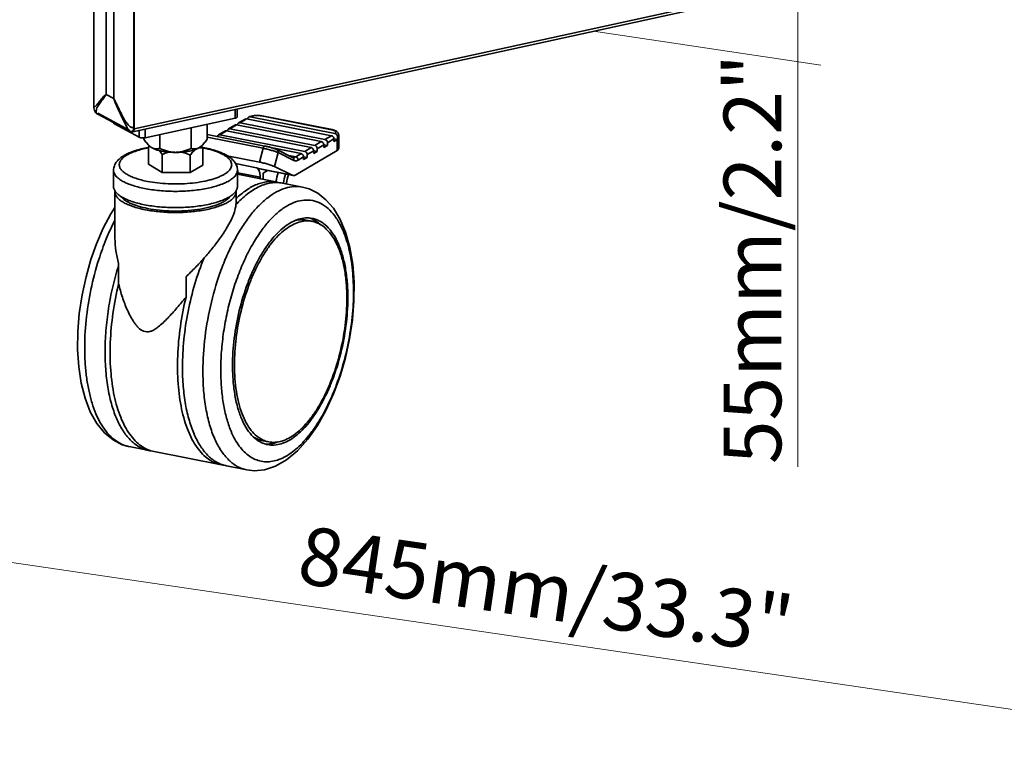
# Model space of a CAD drawing. Units: inches. Extents: x 44388 to 46079, y -9957 to -9275.
# Drawn here: x 44730 to 45072, y -9721 to -9464 of the extents above; entities that cross this region are included whole.
import ezdxf

# ---------------------------------------------------------------- set-up
doc = ezdxf.new("R2010")
doc.units = ezdxf.units.IN
doc.header["$LTSCALE"] = 32.669998
doc.header["$MEASUREMENT"] = 0
doc.layers.get('0').update_dxf_attribs({"lineweight": 35})
doc.layers.add('dim', color=7, linetype='Continuous', lineweight=5)
doc.styles.get("Standard").update_dxf_attribs({"font": 'arial.ttf'})

msp = doc.modelspace()

# ---------------------------------------------------------------- linework, layer by layer
at = {"color": 7, "linetype": 'Continuous'}
for p, q in [((45081.59, -9434.55), (44769.25, -9502.71)), ((45082.08, -9433.52), (44769.74, -9501.68)), ((44755.81, -9446.48), (44755.81, -9494.21)), ((44769.74, -9501.68), (44769.74, -9452.81)), ((44769.59, -9501.24), (44769.59, -9453.32)), ((44759.98, -9456.84), (44759.98, -9489.73)), ((44762.67, -9491.17), (44762.67, -9458.29)), ((44759.98, -9489.73), (44762.67, -9491.17)), ((44755.81, -9494.21), (44755.81, -9494.37)), ((44755.81, -9494.37), (44755.88, -9494.88)), ((44755.88, -9494.88), (44756.03, -9495.37)), ((44756.03, -9495.37), (44756.24, -9495.78)), ((44756.24, -9495.78), (44756.47, -9496.09)), ((44756.47, -9496.09), (44756.72, -9496.32)), ((44756.72, -9496.32), (44756.9, -9496.44)), ((44756.91, -9496.44), (44756.9, -9496.44)), ((44756.91, -9496.44), (44768.2, -9502.49)), ((44768.28, -9502.31), (44757.1, -9496.31)), ((44804.8, -9494.95), (44804.8, -9497.98)), ((44805.49, -9494.8), (44805.49, -9497.54)), ((44813.97, -9497.21), (44838.21, -9502)), ((44814.16, -9497.17), (44838.41, -9501.96)), ((44762.69, -9499.54), (44762.69, -9499.74)), ((44762.93, -9499.66), (44762.93, -9500.01)), ((44762.93, -9500.01), (44771.53, -9504.63)), ((44773.6, -9504.78), (44804.8, -9497.98)), ((44795.06, -9500.1), (44795.06, -9505.22)), ((44802.48, -9501.74), (44804.73, -9500.4)), ((44802.99, -9501.66), (44805.24, -9500.32)), ((44805.24, -9500.32), (44834.69, -9506.14)), ((44805.63, -9500.4), (44805.63, -9500.35)), ((44805.98, -9499.66), (44808.23, -9498.33)), ((44806.49, -9499.58), (44808.74, -9498.25)), ((44806.49, -9499.58), (44835.94, -9505.4)), ((44808.74, -9498.25), (44838.19, -9504.06)), ((44809.13, -9498.28), (44809.13, -9498.33)), ((44810, -9497.51), (44839.43, -9503.32)), ((44768.19, -9502.49), (44768.49, -9502.6)), ((44768.49, -9502.6), (44768.82, -9502.63)), ((44768.82, -9502.63), (44768.92, -9502.62)), ((44768.93, -9502.65), (44768.87, -9502.62)), ((44768.92, -9502.62), (44769.08, -9502.59)), ((44769.59, -9501.24), (44769.74, -9501.21)), ((44771.53, -9502.21), (44771.53, -9504.63)), ((44773.6, -9501.76), (44773.6, -9504.78)), ((44778.61, -9503.69), (44778.61, -9508.47)), ((44789.58, -9501.3), (44789.58, -9508.47)), ((44815.1, -9507.65), (44795.06, -9503.69)), ((44798.98, -9503.81), (44801.23, -9502.48)), ((44799.49, -9503.73), (44801.74, -9502.4)), ((44799.49, -9503.73), (44828.94, -9509.54)), ((44801.74, -9502.4), (44831.19, -9508.21)), ((44802.13, -9502.47), (44802.13, -9502.43)), ((44802.99, -9501.66), (44832.44, -9507.47)), ((44838.19, -9504.06), (44835.94, -9505.4)), ((44840.71, -9508.52), (44840.71, -9503.82)), ((44773.12, -9504.85), (44773.12, -9505.22)), ((44814.47, -9508.42), (44795.06, -9504.58)), ((44834.69, -9506.14), (44832.44, -9507.47)), ((44835.55, -9507.25), (44833.3, -9508.58)), ((44836.8, -9507.45), (44835.55, -9507.2)), ((44835.55, -9507.25), (44835.55, -9508.19)), ((44835.55, -9508.19), (44836.8, -9507.45)), ((44839.05, -9505.18), (44836.8, -9506.51)), ((44836.8, -9507.45), (44836.8, -9506.51)), ((44840.3, -9505.37), (44839.05, -9505.13)), ((44839.05, -9505.18), (44839.05, -9506.12)), ((44839.05, -9506.12), (44840.18, -9505.45)), ((44840.18, -9509.21), (44840.18, -9505.45)), ((44840.3, -9505.37), (44840.3, -9504.43)), ((44774.67, -9508), (44774.67, -9513.98)), ((44775.34, -9507.86), (44775.33, -9507.86)), ((44775.35, -9507.87), (44775.33, -9507.86)), ((44775.35, -9507.87), (44775.34, -9507.86)), ((44779.51, -9510.61), (44779.51, -9516.86)), ((44789.21, -9510.88), (44789.21, -9516.86)), ((44793.52, -9508.32), (44793.51, -9508.31)), ((44793.53, -9508.31), (44793.52, -9508.31)), ((44793.52, -9508.33), (44793.52, -9514.31)), ((44801.99, -9511.01), (44813.22, -9513.23)), ((44814.47, -9508.42), (44813.22, -9513.23)), ((44817.72, -9508.32), (44827.69, -9510.28)), ((44819.67, -9509.95), (44818.42, -9514.76)), ((44824.73, -9511.59), (44819.25, -9508.89)), ((44825.15, -9512.66), (44819.67, -9509.95)), ((44823.42, -9510.94), (44825.79, -9511.41)), ((44827.69, -9510.28), (44825.79, -9511.41)), ((44825.85, -9517.7), (44840.18, -9509.21)), ((44831.19, -9508.21), (44828.94, -9509.54)), ((44832.05, -9509.32), (44829.8, -9510.65)), ((44829.8, -9511.59), (44829.8, -9510.65)), ((44833.3, -9509.52), (44832.05, -9509.27)), ((44832.05, -9509.32), (44832.05, -9510.26)), ((44832.05, -9510.26), (44833.3, -9509.52)), ((44833.3, -9509.52), (44833.3, -9508.58)), ((44779.51, -9516.86), (44774.67, -9513.98)), ((44793.52, -9514.31), (44789.21, -9516.86)), ((44812.24, -9515.17), (44804.95, -9513.73)), ((44828.55, -9511.4), (44826.65, -9512.52)), ((44829.8, -9511.59), (44828.55, -9511.35)), ((44828.55, -9511.4), (44828.55, -9512.34)), ((44828.55, -9512.34), (44829.8, -9511.59)), ((44762.59, -9521.66), (44762.59, -9516.03)), ((44789.21, -9516.86), (44779.51, -9516.86)), ((44805.59, -9521.66), (44805.59, -9516.03)), ((44805.59, -9517.45), (44819.47, -9520.19)), ((44805.69, -9516.96), (44805.69, -9517.47)), ((44813.49, -9518.5), (44805.69, -9516.96)), ((44812.24, -9515.17), (44812.91, -9515.5)), ((44813.19, -9515.59), (44812.91, -9515.5)), ((44824.6, -9517.81), (44812.91, -9515.5)), ((44824.88, -9517.9), (44813.19, -9515.59)), ((44816.03, -9516.16), (44814.49, -9517.07)), ((44814.49, -9517.07), (44814.49, -9519.21)), ((44818.42, -9514.76), (44824.6, -9517.81)), ((44824.6, -9517.81), (44824.88, -9517.9)), ((44813.49, -9518.5), (44813.49, -9519.01)), ((44821.2, -9520.53), (44828.18, -9521.91)), ((44763.09, -9523.54), (44763.09, -9539.65)), ((44805.09, -9523.54), (44805.09, -9527.22)), ((44830.43, -9522.54), (44828.16, -9521.91)), ((44833.47, -9524.04), (44830.43, -9522.54)), ((44836.31, -9526.27), (44833.47, -9524.04)), ((44838.9, -9529.25), (44836.31, -9526.27)), ((44761.69, -9531.14), (44759.04, -9536.17)), ((44763.09, -9528.96), (44761.69, -9531.14)), ((44841.13, -9532.9), (44838.9, -9529.25)), ((44829.46, -9533.37), (44831.53, -9533.78)), ((44843.08, -9537.5), (44841.12, -9532.9)), ((44759.04, -9536.17), (44756.69, -9541.56)), ((44844.59, -9542.86), (44843.08, -9537.5)), ((44756.69, -9541.56), (44754.74, -9547.05)), ((44845.58, -9548.7), (44844.59, -9542.86)), ((44754.74, -9547.05), (44753.04, -9553.01)), ((44764.36, -9548.38), (44764.36, -9555.52)), ((44846.05, -9554.89), (44845.58, -9548.7)), ((44753.04, -9553.01), (44751.67, -9559.33)), ((44787.74, -9553), (44787.74, -9560.13)), ((44846.02, -9561.33), (44846.05, -9554.89)), ((44751.67, -9559.33), (44750.71, -9565.71)), ((44845.5, -9567.92), (44846.02, -9561.33)), ((44750.71, -9565.71), (44750.19, -9572.04)), ((44844.51, -9574.56), (44845.5, -9567.92)), ((44750.19, -9572.04), (44750.11, -9578.25)), ((44773.03, -9571.93), (44774.16, -9572.16)), ((44843.07, -9581.14), (44844.51, -9574.56)), ((44750.11, -9578.25), (44750.5, -9584.23)), ((44841.2, -9587.54), (44843.07, -9581.14)), ((44750.5, -9584.23), (44751.36, -9589.91)), ((44838.94, -9593.66), (44841.2, -9587.54)), ((44751.36, -9589.91), (44752.7, -9595.17)), ((44752.7, -9595.17), (44754.52, -9599.87)), ((44836.3, -9599.41), (44838.94, -9593.66)), ((44754.52, -9599.87), (44756.77, -9603.89)), ((44833.32, -9604.67), (44836.3, -9599.41)), ((44756.77, -9603.89), (44759.42, -9607.16)), ((44830.01, -9609.36), (44833.32, -9604.67)), ((44759.42, -9607.16), (44762.42, -9609.64)), ((44762.42, -9609.64), (44765.64, -9611.29)), ((44814.35, -9609.9), (44816.42, -9610.3)), ((44826.42, -9613.35), (44830.01, -9609.36)), ((44765.64, -9611.29), (44768.02, -9611.96)), ((44774.98, -9613.34), (44768, -9611.96)), ((44822.66, -9616.49), (44826.42, -9613.35)), ((44776.71, -9613.68), (44800.1, -9618.29)), ((44818.81, -9618.69), (44822.66, -9616.49)), ((44801.83, -9618.64), (44808.8, -9620.01)), ((44808.79, -9620.01), (44811.38, -9620.29)), ((44811.38, -9620.29), (44815.02, -9619.95)), ((44815.02, -9619.95), (44818.81, -9618.69))]:
    msp.add_line(p, q, dxfattribs=at)
for centre, radius, start, end in [((44812.75, -9504.29), 7.26, 78.8389, 80.2596), ((44768.83, -9502.13), 0.493, 280.9366, 287.0891), ((44837.1, -9507.64), 5.75, 76.9919, 78.8374), ((44787.02, -9516.51), 15.01, 143.3158, 145.4522), ((44778.98, -9503.3), 5.83, 228.7848, 230.4939), ((44789.14, -9503.24), 5.92, 309.5193, 311.2023), ((44776.03, -9510.95), 3.24, 103.5108, 104.5153), ((44778.77, -9503.56), 5.5, 230.4975, 231.3235), ((44777.85, -9504.87), 3.89, 238.6494, 240.6723), ((44789.69, -9503.92), 5.05, 305.1305, 308.5608), ((44789.47, -9503.64), 5.41, 308.5421, 308.9875), ((44789.38, -9503.53), 5.54, 308.9878, 309.501), ((44785.92, -9550.43), 42.95, 79.3243, 79.9476), ((44786.16, -9547.29), 39.67, 78.8309, 79.2903), ((44786.15, -9549.21), 41.71, 78.831, 79.3246), ((44824.39, -9512.27), 0.764, 61.7963, 63.7935), ((44854.42, -9526.42), 36.05, 164.6315, 169.8813), ((44856.85, -9526.89), 35.88, 164.6304, 169.8942), ((44857.85, -9527.09), 35.88, 164.6312, 169.897), ((44765.56, -9523.54), 2.47, 173.9155, 179.989), ((44802.63, -9523.54), 2.47, 0.0084, 5.5562), ((44827.85, -9541.35), 9.14, 66.5739, 72.8249), ((44773.8, -9560.18), 70.09, 359.7273, 359.9998), ((44770.18, -9600.95), 11.22, 251.0532, 258.8106), ((44777.12, -9602.48), 11.07, 258.8351, 262.6463), ((44802.24, -9607.44), 11.07, 258.8349, 262.7907)]:
    msp.add_arc(centre, radius, start, end, dxfattribs=at)
msp.add_ellipse((44768.66, -9500.63), major_axis=(-0.43, 1.95), ratio=0.505309, start_param=-3.155028, end_param=-1.978688, dxfattribs=at)
for points, knots in [([(44759.98, -9489.73), (44759.75, -9489.89), (44759.31, -9490.28), (44758.72, -9490.94), (44758.16, -9491.64), (44757.7, -9492.22), (44757.35, -9492.68), (44757.08, -9493.01), (44756.83, -9493.32), (44756.61, -9493.56), (44756.44, -9493.74), (44756.32, -9493.86), (44756.21, -9493.97), (44756.12, -9494.05), (44756.04, -9494.1), (44755.99, -9494.14), (44755.95, -9494.17), (44755.91, -9494.19), (44755.87, -9494.21), (44755.84, -9494.22), (44755.83, -9494.22), (44755.82, -9494.22), (44755.81, -9494.21), (44755.81, -9494.21), (44755.81, -9494.21)], [0, 0, 0, 0, 0.139279, 0.283622, 0.429531, 0.57367, 0.64395, 0.712276, 0.777873, 0.839786, 0.868917, 0.896505, 0.922231, 0.945667, 0.956371, 0.966239, 0.975133, 0.982924, 0.989471, 0.994516, 0.996407, 0.997861, 0.99895, 1, 1, 1, 1]), ([(44756.56, -9495.73), (44756.56, -9495.58), (44756.58, -9495.28), (44756.72, -9494.72), (44757.01, -9494.07), (44757.45, -9493.35), (44758.11, -9492.42), (44759.03, -9491.27), (44759.7, -9490.28), (44759.98, -9489.73)], [0, 0, 0, 0, 0.064291, 0.126836, 0.248698, 0.368838, 0.488973, 0.734474, 1, 1, 1, 1]), ([(44762.67, -9491.17), (44762.83, -9491.65), (44763.18, -9492.58), (44763.76, -9493.95), (44764.38, -9495.29), (44765.01, -9496.63), (44765.55, -9497.74), (44765.99, -9498.63), (44766.32, -9499.31), (44766.66, -9500), (44767, -9500.68), (44767.29, -9501.25), (44767.54, -9501.7), (44767.67, -9501.92), (44767.74, -9502.02)], [0, 0, 0, 0, 0.125527, 0.249291, 0.37224, 0.495249, 0.619117, 0.681612, 0.7446, 0.808136, 0.872195, 0.936519, 0.968508, 1, 1, 1, 1]), ([(44768.41, -9500.96), (44768.21, -9500.83), (44767.85, -9500.52), (44767.38, -9500), (44766.95, -9499.43), (44766.43, -9498.63), (44765.84, -9497.58), (44765.18, -9496.29), (44764.56, -9494.99), (44763.95, -9493.69), (44763.33, -9492.41), (44762.9, -9491.57), (44762.67, -9491.17)], [0, 0, 0, 0, 0.061733, 0.123456, 0.185574, 0.24811, 0.374098, 0.5008, 0.627587, 0.753806, 0.878537, 1, 1, 1, 1]), ([(44756.9, -9496.44), (44756.87, -9496.42), (44756.81, -9496.38), (44756.74, -9496.3), (44756.69, -9496.21), (44756.63, -9496.09), (44756.58, -9495.93), (44756.57, -9495.8), (44756.56, -9495.73)], [0, 0, 0, 0, 0.13517, 0.26578, 0.393639, 0.51835, 0.76168, 1, 1, 1, 1]), ([(44809.53, -9497.57), (44809.56, -9497.55), (44809.7, -9497.49), (44809.84, -9497.43), (44809.94, -9497.39)], [0, 0, 0, 0, 0.241686, 1, 1, 1, 1]), ([(44809.94, -9497.39), (44810.24, -9497.29), (44810.88, -9497.13), (44811.89, -9497.01), (44812.94, -9497), (44813.64, -9497.08), (44813.98, -9497.13)], [0, 0, 0, 0, 0.22871, 0.481669, 0.744961, 1, 1, 1, 1]), ([(44810, -9497.51), (44810.12, -9497.45), (44810.38, -9497.35), (44810.98, -9497.19), (44811.84, -9497.07), (44812.9, -9497.06), (44813.62, -9497.14), (44813.97, -9497.21)], [0, 0, 0, 0, 0.096142, 0.207356, 0.463067, 0.7383, 1, 1, 1, 1]), ([(44814.16, -9497.17), (44814.13, -9497.16), (44814.06, -9497.16), (44814, -9497.19), (44813.97, -9497.21)], [0, 0, 0, 0, 0.471226, 1, 1, 1, 1]), ([(44762.93, -9500.01), (44762.89, -9500), (44762.83, -9499.96), (44762.75, -9499.89), (44762.7, -9499.82), (44762.69, -9499.76), (44762.69, -9499.74)], [0, 0, 0, 0, 0.3164, 0.582191, 0.804304, 1, 1, 1, 1]), ([(44804.73, -9500.4), (44804.81, -9500.36), (44804.98, -9500.3), (44805.16, -9500.31), (44805.24, -9500.32)], [0, 0, 0, 0, 0.488982, 1, 1, 1, 1]), ([(44805.49, -9497.54), (44805.49, -9497.57), (44805.48, -9497.61), (44805.44, -9497.68), (44805.38, -9497.74), (44805.27, -9497.82), (44805.07, -9497.91), (44804.89, -9497.96), (44804.8, -9497.98)], [0, 0, 0, 0, 0.075504, 0.159159, 0.256679, 0.371053, 0.652731, 1, 1, 1, 1]), ([(44805.63, -9500.35), (44805.63, -9500.21), (44805.67, -9500), (44805.83, -9499.78), (44805.93, -9499.7), (44805.98, -9499.66)], [0, 0, 0, 0, 0.518427, 0.762339, 1, 1, 1, 1]), ([(44805.98, -9499.66), (44806.06, -9499.62), (44806.23, -9499.56), (44806.41, -9499.57), (44806.49, -9499.58)], [0, 0, 0, 0, 0.488982, 1, 1, 1, 1]), ([(44808.23, -9498.33), (44808.31, -9498.29), (44808.48, -9498.23), (44808.66, -9498.23), (44808.74, -9498.25)], [0, 0, 0, 0, 0.488982, 1, 1, 1, 1]), ([(44809.13, -9498.28), (44809.13, -9498.13), (44809.18, -9497.91), (44809.36, -9497.68), (44809.47, -9497.6), (44809.53, -9497.57)], [0, 0, 0, 0, 0.51841, 0.762004, 1, 1, 1, 1]), ([(44809.53, -9497.57), (44809.6, -9497.53), (44809.76, -9497.49), (44809.92, -9497.5), (44810, -9497.51)], [0, 0, 0, 0, 0.489232, 1, 1, 1, 1]), ([(44767.74, -9502.02), (44767.81, -9502.11), (44767.93, -9502.29), (44768.1, -9502.44), (44768.19, -9502.49)], [0, 0, 0, 0, 0.517944, 1, 1, 1, 1]), ([(44768.93, -9501.21), (44768.88, -9501.19), (44768.7, -9501.13), (44768.53, -9501.04), (44768.41, -9500.96)], [0, 0, 0, 0, 0.255583, 1, 1, 1, 1]), ([(44769.59, -9501.24), (44769.54, -9501.25), (44769.4, -9501.27), (44769.18, -9501.27), (44769.01, -9501.23), (44768.93, -9501.21)], [0, 0, 0, 0, 0.237319, 0.618943, 1, 1, 1, 1]), ([(44769.17, -9502.49), (44769.16, -9502.5), (44769.1, -9502.55), (44769.02, -9502.59), (44768.97, -9502.6)], [0, 0, 0, 0, 0.261078, 1, 1, 1, 1]), ([(44769.47, -9501.99), (44769.44, -9502.1), (44769.36, -9502.28), (44769.24, -9502.43), (44769.17, -9502.49)], [0, 0, 0, 0, 0.541756, 1, 1, 1, 1]), ([(44769.25, -9502.71), (44769.35, -9502.69), (44769.55, -9502.53), (44769.64, -9502.31), (44769.68, -9502.18)], [0, 0, 0, 0, 0.434817, 1, 1, 1, 1]), ([(44769.56, -9501.64), (44769.55, -9501.67), (44769.53, -9501.79), (44769.5, -9501.91), (44769.47, -9501.99)], [0, 0, 0, 0, 0.261813, 1, 1, 1, 1]), ([(44769.59, -9501.24), (44769.59, -9501.27), (44769.58, -9501.41), (44769.57, -9501.54), (44769.56, -9501.64)], [0, 0, 0, 0, 0.257662, 1, 1, 1, 1]), ([(44769.68, -9502.18), (44769.69, -9502.14), (44769.72, -9501.98), (44769.74, -9501.81), (44769.74, -9501.68)], [0, 0, 0, 0, 0.233379, 1, 1, 1, 1]), ([(44798.63, -9504.4), (44798.64, -9504.28), (44798.71, -9504.04), (44798.89, -9503.87), (44798.98, -9503.81)], [0, 0, 0, 0, 0.517411, 1, 1, 1, 1]), ([(44798.98, -9503.81), (44799.06, -9503.77), (44799.23, -9503.71), (44799.41, -9503.71), (44799.49, -9503.73)], [0, 0, 0, 0, 0.488982, 1, 1, 1, 1]), ([(44801.23, -9502.48), (44801.31, -9502.43), (44801.48, -9502.37), (44801.66, -9502.38), (44801.74, -9502.4)], [0, 0, 0, 0, 0.488982, 1, 1, 1, 1]), ([(44802.13, -9502.43), (44802.13, -9502.29), (44802.17, -9502.07), (44802.33, -9501.85), (44802.43, -9501.77), (44802.48, -9501.74)], [0, 0, 0, 0, 0.518427, 0.762339, 1, 1, 1, 1]), ([(44802.48, -9501.74), (44802.56, -9501.69), (44802.73, -9501.63), (44802.91, -9501.64), (44802.99, -9501.66)], [0, 0, 0, 0, 0.488982, 1, 1, 1, 1]), ([(44839.05, -9505.18), (44839.05, -9505.05), (44839.01, -9504.79), (44838.82, -9504.45), (44838.54, -9504.19), (44838.31, -9504.09), (44838.19, -9504.06)], [0, 0, 0, 0, 0.250732, 0.509154, 0.762391, 1, 1, 1, 1]), ([(44838.41, -9501.96), (44838.38, -9501.95), (44838.31, -9501.95), (44838.25, -9501.98), (44838.21, -9502)], [0, 0, 0, 0, 0.471226, 1, 1, 1, 1]), ([(44838.4, -9502.04), (44838.53, -9502.07), (44838.79, -9502.14), (44839.14, -9502.27), (44839.41, -9502.42), (44839.61, -9502.59), (44839.7, -9502.75), (44839.72, -9502.88), (44839.7, -9503.01), (44839.61, -9503.17), (44839.5, -9503.27), (44839.43, -9503.32)], [0, 0, 0, 0, 0.194333, 0.363668, 0.505455, 0.619779, 0.711691, 0.753335, 0.794909, 0.886385, 1, 1, 1, 1]), ([(44840.71, -9503.82), (44840.71, -9503.69), (44840.67, -9503.42), (44840.5, -9503.05), (44840.25, -9502.76), (44839.95, -9502.52), (44839.61, -9502.33), (44839.1, -9502.12), (44838.69, -9502.01), (44838.41, -9501.96)], [0, 0, 0, 0, 0.12725, 0.251174, 0.370463, 0.487254, 0.605625, 0.729366, 1, 1, 1, 1]), ([(44839.43, -9503.32), (44839.55, -9503.35), (44839.78, -9503.45), (44840.06, -9503.71), (44840.25, -9504.05), (44840.3, -9504.31), (44840.3, -9504.43)], [0, 0, 0, 0, 0.237578, 0.490794, 0.74925, 1, 1, 1, 1]), ([(44840.71, -9503.82), (44840.71, -9503.88), (44840.69, -9503.99), (44840.61, -9504.15), (44840.47, -9504.3), (44840.36, -9504.39), (44840.3, -9504.43)], [0, 0, 0, 0, 0.20839, 0.436057, 0.697349, 1, 1, 1, 1]), ([(44773.6, -9504.78), (44773.42, -9504.82), (44773.05, -9504.87), (44772.49, -9504.87), (44772.04, -9504.8), (44771.72, -9504.71), (44771.59, -9504.66), (44771.53, -9504.63)], [0, 0, 0, 0, 0.260988, 0.538563, 0.795609, 0.906007, 1, 1, 1, 1]), ([(44775.14, -9507.69), (44774.96, -9507.53), (44774.6, -9507.18), (44774.09, -9506.58), (44773.59, -9505.93), (44773.28, -9505.46), (44773.12, -9505.22)], [0, 0, 0, 0, 0.228373, 0.473068, 0.731221, 1, 1, 1, 1]), ([(44795.06, -9505.22), (44794.9, -9505.46), (44794.59, -9505.93), (44794.09, -9506.58), (44793.58, -9507.18), (44793.22, -9507.53), (44793.04, -9507.69)], [0, 0, 0, 0, 0.268779, 0.526932, 0.771627, 1, 1, 1, 1]), ([(44793.52, -9508.33), (44793.48, -9508.27), (44793.34, -9508.05), (44793.19, -9507.83), (44793.08, -9507.66)], [0, 0, 0, 0, 0.252855, 1, 1, 1, 1]), ([(44814.47, -9508.42), (44814.5, -9508.31), (44814.57, -9508.1), (44814.71, -9507.87), (44814.83, -9507.74), (44814.92, -9507.68), (44815.01, -9507.64), (44815.07, -9507.64), (44815.1, -9507.65)], [0, 0, 0, 0, 0.325416, 0.608084, 0.727072, 0.830047, 0.919177, 1, 1, 1, 1]), ([(44819.25, -9508.89), (44819.13, -9508.83), (44818.87, -9508.72), (44818.27, -9508.49), (44817.39, -9508.21), (44816.26, -9507.9), (44815.49, -9507.73), (44815.1, -9507.65)], [0, 0, 0, 0, 0.090018, 0.195797, 0.447598, 0.728681, 1, 1, 1, 1]), ([(44833.3, -9508.58), (44833.3, -9508.46), (44833.26, -9508.2), (44833.07, -9507.86), (44832.79, -9507.59), (44832.56, -9507.49), (44832.44, -9507.47)], [0, 0, 0, 0, 0.250732, 0.509154, 0.762391, 1, 1, 1, 1]), ([(44835.55, -9507.25), (44835.55, -9507.12), (44835.51, -9506.86), (44835.32, -9506.52), (44835.04, -9506.26), (44834.81, -9506.16), (44834.69, -9506.14)], [0, 0, 0, 0, 0.250732, 0.509154, 0.762391, 1, 1, 1, 1]), ([(44836.8, -9506.51), (44836.8, -9506.38), (44836.76, -9506.12), (44836.57, -9505.78), (44836.29, -9505.52), (44836.06, -9505.42), (44835.94, -9505.4)], [0, 0, 0, 0, 0.250732, 0.509154, 0.762391, 1, 1, 1, 1]), ([(44840.18, -9505.45), (44840.19, -9505.44), (44840.23, -9505.42), (44840.27, -9505.39), (44840.3, -9505.37)], [0, 0, 0, 0, 0.25688, 1, 1, 1, 1]), ([(44774.65, -9508.16), (44773.83, -9508.3), (44772.25, -9508.63), (44770.02, -9509.26), (44768.03, -9510), (44766.29, -9510.86), (44765.03, -9511.71), (44764.19, -9512.47), (44763.65, -9513.07), (44763.2, -9513.74), (44762.86, -9514.46), (44762.64, -9515.23), (44762.59, -9515.76), (44762.59, -9516.03)], [0, 0, 0, 0, 0.161652, 0.311904, 0.449552, 0.574464, 0.688061, 0.741652, 0.793867, 0.845352, 0.89677, 0.948127, 1, 1, 1, 1]), ([(44774.64, -9508.31), (44773.92, -9508.45), (44772.53, -9508.75), (44770.57, -9509.31), (44768.85, -9509.96), (44767.38, -9510.67), (44766.36, -9511.34), (44765.7, -9511.91), (44765.2, -9512.45), (44764.83, -9513.03), (44764.63, -9513.64), (44764.58, -9514.09), (44764.61, -9514.53), (44764.77, -9515.14), (44765.12, -9515.73), (44765.59, -9516.27), (44766.22, -9516.84), (44767.21, -9517.52), (44768.64, -9518.24), (44770.33, -9518.9), (44772.25, -9519.47), (44773.62, -9519.78), (44774.34, -9519.92)], [0, 0, 0, 0, 0.091173, 0.175232, 0.251148, 0.318196, 0.376073, 0.401676, 0.425192, 0.466778, 0.485672, 0.503909, 0.522066, 0.540728, 0.581487, 0.604471, 0.629494, 0.68614, 0.751955, 0.826707, 0.90972, 1, 1, 1, 1]), ([(44774.34, -9519.92), (44775.49, -9520.15), (44777.89, -9520.51), (44781.57, -9520.8), (44785.35, -9520.84), (44789.08, -9520.64), (44792.63, -9520.19), (44795.39, -9519.62), (44797.39, -9519.04), (44798.72, -9518.57), (44799.91, -9518.06), (44800.95, -9517.52), (44801.83, -9516.94), (44802.55, -9516.33), (44803.09, -9515.7), (44803.44, -9515.05), (44803.61, -9514.37), (44803.58, -9513.69), (44803.35, -9513.03), (44802.93, -9512.38), (44802.33, -9511.75), (44801.56, -9511.16), (44800.62, -9510.59), (44799.53, -9510.06), (44798.29, -9509.56), (44796.4, -9508.94), (44794.89, -9508.58), (44793.84, -9508.37)], [0, 0, 0, 0, 0.080826, 0.166492, 0.254137, 0.340791, 0.423535, 0.499664, 0.534517, 0.566895, 0.59661, 0.623536, 0.647632, 0.668968, 0.687775, 0.704506, 0.719893, 0.734922, 0.750658, 0.768014, 0.787626, 0.809865, 0.834903, 0.862769, 0.893389, 0.926613, 1, 1, 1, 1]), ([(44774.67, -9508), (44774.71, -9507.99), (44774.89, -9507.91), (44775.07, -9507.85), (44775.21, -9507.82)], [0, 0, 0, 0, 0.251681, 1, 1, 1, 1]), ([(44779.36, -9509.43), (44778.92, -9509.35), (44778.09, -9509.15), (44777.11, -9508.83), (44776.42, -9508.54), (44775.98, -9508.31), (44775.6, -9508.07), (44775.37, -9507.9), (44775.27, -9507.81)], [0, 0, 0, 0, 0.303236, 0.573658, 0.695045, 0.806624, 0.908238, 1, 1, 1, 1]), ([(44775.82, -9508.2), (44775.78, -9508.18), (44775.62, -9508.07), (44775.47, -9507.96), (44775.35, -9507.87)], [0, 0, 0, 0, 0.242541, 1, 1, 1, 1]), ([(44778.61, -9508.47), (44778.4, -9508.54), (44777.97, -9508.66), (44777.42, -9508.69), (44776.97, -9508.65), (44776.5, -9508.54), (44776.16, -9508.39), (44775.94, -9508.27)], [0, 0, 0, 0, 0.237695, 0.476586, 0.599483, 0.726649, 1, 1, 1, 1]), ([(44778.51, -9509.24), (44778.68, -9509.45), (44779.03, -9509.9), (44779.36, -9510.36), (44779.51, -9510.61)], [0, 0, 0, 0, 0.486799, 1, 1, 1, 1]), ([(44789.58, -9508.47), (44789.15, -9508.67), (44788.28, -9509.04), (44786.92, -9509.49), (44785.52, -9509.78), (44784.09, -9509.88), (44782.66, -9509.78), (44781.26, -9509.49), (44779.9, -9509.04), (44779.03, -9508.67), (44778.61, -9508.47)], [0, 0, 0, 0, 0.124372, 0.249201, 0.374463, 0.5, 0.625537, 0.750799, 0.875628, 1, 1, 1, 1]), ([(44792.91, -9507.81), (44792.78, -9507.92), (44792.48, -9508.15), (44791.95, -9508.44), (44791.34, -9508.72), (44790.65, -9508.97), (44789.88, -9509.2), (44788.74, -9509.47), (44787.19, -9509.72), (44785.23, -9509.87), (44783.22, -9509.88), (44781.25, -9509.74), (44779.97, -9509.56), (44779.36, -9509.43)], [0, 0, 0, 0, 0.037771, 0.08067, 0.128693, 0.181637, 0.239149, 0.300767, 0.43403, 0.576368, 0.722068, 0.865197, 1, 1, 1, 1]), ([(44779.51, -9510.61), (44779.7, -9510.52), (44780.44, -9510.19), (44781.21, -9509.92), (44781.8, -9509.76)], [0, 0, 0, 0, 0.249414, 1, 1, 1, 1]), ([(44786.37, -9509.76), (44786.61, -9509.82), (44787.59, -9510.11), (44788.53, -9510.53), (44789.21, -9510.88)], [0, 0, 0, 0, 0.251066, 1, 1, 1, 1]), ([(44789.21, -9510.88), (44789.36, -9510.66), (44789.67, -9510.24), (44790.14, -9509.67), (44790.63, -9509.17), (44790.98, -9508.89), (44791.15, -9508.77)], [0, 0, 0, 0, 0.274412, 0.534737, 0.777506, 1, 1, 1, 1]), ([(44792.6, -9508.05), (44792.35, -9508.22), (44791.97, -9508.43), (44791.43, -9508.61), (44791.04, -9508.67), (44790.66, -9508.69), (44790.17, -9508.64), (44789.81, -9508.55), (44789.58, -9508.47)], [0, 0, 0, 0, 0.281471, 0.409809, 0.532242, 0.650876, 0.767555, 1, 1, 1, 1]), ([(44792.21, -9508.29), (44792.43, -9508.24), (44792.87, -9508.2), (44793.31, -9508.27), (44793.52, -9508.33)], [0, 0, 0, 0, 0.507448, 1, 1, 1, 1]), ([(44805.59, -9516.03), (44805.59, -9515.77), (44805.54, -9515.25), (44805.34, -9514.51), (44805.02, -9513.81), (44804.59, -9513.16), (44804.09, -9512.57), (44803.3, -9511.82), (44802.12, -9511), (44800.48, -9510.15), (44798.59, -9509.41), (44796.49, -9508.78), (44795, -9508.44), (44794.23, -9508.29)], [0, 0, 0, 0, 0.052528, 0.10445, 0.156468, 0.208533, 0.261196, 0.315098, 0.428824, 0.553272, 0.69005, 0.839281, 1, 1, 1, 1]), ([(44819.67, -9509.95), (44819.54, -9509.89), (44819.23, -9509.76), (44818.49, -9509.48), (44817.38, -9509.12), (44815.95, -9508.74), (44814.96, -9508.51), (44814.47, -9508.42)], [0, 0, 0, 0, 0.081526, 0.184446, 0.438656, 0.724842, 1, 1, 1, 1]), ([(44819.67, -9509.95), (44819.7, -9509.85), (44819.72, -9509.63), (44819.66, -9509.32), (44819.5, -9509.05), (44819.33, -9508.93), (44819.25, -9508.89)], [0, 0, 0, 0, 0.264488, 0.519242, 0.763204, 1, 1, 1, 1]), ([(44828.55, -9511.4), (44828.55, -9511.27), (44828.51, -9511.01), (44828.32, -9510.67), (44828.04, -9510.41), (44827.81, -9510.31), (44827.69, -9510.28)], [0, 0, 0, 0, 0.250732, 0.509154, 0.762391, 1, 1, 1, 1]), ([(44829.8, -9510.65), (44829.8, -9510.53), (44829.76, -9510.27), (44829.57, -9509.93), (44829.29, -9509.67), (44829.06, -9509.57), (44828.94, -9509.54)], [0, 0, 0, 0, 0.250732, 0.509154, 0.762391, 1, 1, 1, 1]), ([(44832.05, -9509.32), (44832.05, -9509.2), (44832.01, -9508.94), (44831.82, -9508.6), (44831.54, -9508.33), (44831.31, -9508.23), (44831.19, -9508.21)], [0, 0, 0, 0, 0.250732, 0.509154, 0.762391, 1, 1, 1, 1]), ([(44840.71, -9508.52), (44840.71, -9508.58), (44840.69, -9508.71), (44840.58, -9508.89), (44840.4, -9509.06), (44840.26, -9509.16), (44840.18, -9509.21)], [0, 0, 0, 0, 0.200849, 0.42512, 0.688989, 1, 1, 1, 1]), ([(44818.42, -9514.76), (44818.29, -9514.7), (44817.98, -9514.57), (44817.24, -9514.29), (44816.13, -9513.93), (44814.7, -9513.55), (44813.71, -9513.32), (44813.22, -9513.23)], [0, 0, 0, 0, 0.081526, 0.184446, 0.438656, 0.724842, 1, 1, 1, 1]), ([(44824.73, -9511.59), (44824.74, -9511.59), (44824.77, -9511.6), (44824.8, -9511.61), (44824.82, -9511.62)], [0, 0, 0, 0, 0.277899, 1, 1, 1, 1]), ([(44825.15, -9512.66), (44825.18, -9512.55), (44825.2, -9512.34), (44825.14, -9512.03), (44824.99, -9511.77), (44824.84, -9511.64), (44824.75, -9511.6)], [0, 0, 0, 0, 0.26422, 0.519008, 0.763204, 1, 1, 1, 1]), ([(44825.79, -9511.41), (44825.63, -9511.5), (44825.39, -9511.61), (44825.05, -9511.65), (44824.89, -9511.63), (44824.82, -9511.62)], [0, 0, 0, 0, 0.527664, 0.76772, 1, 1, 1, 1]), ([(44826.65, -9512.52), (44826.53, -9512.6), (44826.28, -9512.72), (44825.89, -9512.81), (44825.5, -9512.79), (44825.26, -9512.71), (44825.15, -9512.66)], [0, 0, 0, 0, 0.275534, 0.526576, 0.763596, 1, 1, 1, 1]), ([(44826.65, -9512.52), (44826.65, -9512.4), (44826.6, -9512.14), (44826.42, -9511.8), (44826.14, -9511.53), (44825.9, -9511.43), (44825.79, -9511.41)], [0, 0, 0, 0, 0.250732, 0.509154, 0.762391, 1, 1, 1, 1]), ([(44762.59, -9516.03), (44762.59, -9516.19), (44762.62, -9516.51), (44762.76, -9517), (44763, -9517.48), (44763.45, -9518.13), (44764.26, -9518.92), (44765.52, -9519.77), (44767.09, -9520.56), (44768.95, -9521.27), (44771.06, -9521.9), (44772.56, -9522.24), (44773.34, -9522.39)], [0, 0, 0, 0, 0.036533, 0.074216, 0.11408, 0.156968, 0.254005, 0.368469, 0.501196, 0.651697, 0.818623, 1, 1, 1, 1]), ([(44773.34, -9522.39), (44774.18, -9522.56), (44775.9, -9522.85), (44778.55, -9523.15), (44781.3, -9523.34), (44784.09, -9523.4), (44786.88, -9523.34), (44789.63, -9523.15), (44792.28, -9522.85), (44794.79, -9522.43), (44797.12, -9521.9), (44799.23, -9521.27), (44801.09, -9520.56), (44802.66, -9519.77), (44803.92, -9518.92), (44804.73, -9518.13), (44805.18, -9517.48), (44805.42, -9517), (44805.56, -9516.51), (44805.59, -9516.19), (44805.59, -9516.03)], [0, 0, 0, 0, 0.073407, 0.150346, 0.229686, 0.310242, 0.390797, 0.470137, 0.547075, 0.620483, 0.689319, 0.752669, 0.809788, 0.860159, 0.9036, 0.940428, 0.956705, 0.971834, 0.986135, 1, 1, 1, 1]), ([(44805.69, -9516.96), (44805.69, -9516.88), (44805.69, -9516.56), (44805.67, -9516.25), (44805.64, -9516.01)], [0, 0, 0, 0, 0.257519, 1, 1, 1, 1]), ([(44812.24, -9515.17), (44812.68, -9515.39), (44813.07, -9516.03), (44813.31, -9516.82), (44813.45, -9517.54), (44813.49, -9518.11), (44813.49, -9518.5)], [0, 0, 0, 0, 0.405514, 0.538064, 0.682219, 1, 1, 1, 1]), ([(44824.88, -9517.9), (44824.96, -9517.92), (44825.12, -9517.93), (44825.45, -9517.89), (44825.7, -9517.79), (44825.85, -9517.7)], [0, 0, 0, 0, 0.23228, 0.472336, 1, 1, 1, 1]), ([(44821.2, -9520.53), (44820.56, -9520.41), (44819.25, -9520.27), (44817.24, -9520.4), (44815.2, -9520.87), (44813.14, -9521.68), (44811.07, -9522.82), (44808.22, -9524.82), (44806.27, -9526.69), (44805.02, -9528.06)], [0, 0, 0, 0, 0.104418, 0.211291, 0.322848, 0.44094, 0.56696, 0.701872, 1, 1, 1, 1]), ([(44819.47, -9520.19), (44818.9, -9520.08), (44817.74, -9519.94), (44815.97, -9520.01), (44814.16, -9520.35), (44811.66, -9521.17), (44808.49, -9522.91), (44806.21, -9524.8), (44805.08, -9525.88)], [0, 0, 0, 0, 0.107559, 0.217124, 0.330556, 0.449457, 0.708071, 1, 1, 1, 1]), ([(44762.59, -9521.66), (44762.59, -9521.83), (44762.62, -9522.15), (44762.76, -9522.64), (44763, -9523.12), (44763.45, -9523.77), (44764.26, -9524.56), (44765.52, -9525.41), (44767.09, -9526.2), (44768.95, -9526.91), (44771.06, -9527.54), (44772.56, -9527.88), (44773.34, -9528.03)], [0, 0, 0, 0, 0.036533, 0.074216, 0.11408, 0.156968, 0.254006, 0.368469, 0.501197, 0.651695, 0.818626, 1, 1, 1, 1]), ([(44773.59, -9529.76), (44772.82, -9529.61), (44771.36, -9529.28), (44769.3, -9528.67), (44767.49, -9527.97), (44765.95, -9527.2), (44764.72, -9526.37), (44763.81, -9525.48), (44763.23, -9524.54), (44763.09, -9523.86), (44763.09, -9523.54)], [0, 0, 0, 0, 0.18145, 0.348504, 0.499072, 0.631876, 0.746402, 0.843491, 0.92606, 1, 1, 1, 1]), ([(44773.34, -9528.03), (44774.18, -9528.2), (44775.9, -9528.49), (44778.55, -9528.79), (44781.3, -9528.98), (44784.09, -9529.04), (44786.88, -9528.98), (44789.63, -9528.79), (44792.28, -9528.49), (44794.79, -9528.07), (44797.12, -9527.54), (44799.23, -9526.91), (44801.09, -9526.2), (44802.66, -9525.41), (44803.92, -9524.56), (44804.73, -9523.77), (44805.18, -9523.12), (44805.42, -9522.64), (44805.56, -9522.15), (44805.59, -9521.83), (44805.59, -9521.66)], [0, 0, 0, 0, 0.073406, 0.150347, 0.229686, 0.310242, 0.390797, 0.470137, 0.547075, 0.620483, 0.689319, 0.752669, 0.809788, 0.86016, 0.903601, 0.940428, 0.956704, 0.971834, 0.986135, 1, 1, 1, 1]), ([(44805.09, -9523.54), (44805.09, -9523.86), (44804.95, -9524.54), (44804.37, -9525.48), (44803.46, -9526.37), (44802.23, -9527.2), (44800.69, -9527.97), (44798.88, -9528.67), (44796.82, -9529.28), (44793.69, -9529.99), (44789.42, -9530.57), (44784.09, -9530.81), (44778.76, -9530.57), (44775.26, -9530.09), (44773.59, -9529.76)], [0, 0, 0, 0, 0.028057, 0.059389, 0.09623, 0.139688, 0.19008, 0.24722, 0.310595, 0.379458, 0.529813, 0.689729, 0.84964, 1, 1, 1, 1]), ([(44793.6, -9585.79), (44793.6, -9581.82), (44794.13, -9573.75), (44796.29, -9561.85), (44799.2, -9552.23), (44802.14, -9545.03), (44804.56, -9540.1), (44807.19, -9535.62), (44809.99, -9531.68), (44812.92, -9528.32), (44815.95, -9525.59), (44819.03, -9523.54), (44822.12, -9522.19), (44825.19, -9521.6), (44827.21, -9521.72), (44828.16, -9521.91)], [0, 0, 0, 0, 0.150789, 0.306008, 0.458388, 0.531343, 0.601049, 0.666815, 0.728085, 0.784471, 0.835817, 0.882263, 0.924348, 0.963088, 1, 1, 1, 1]), ([(44774.34, -9529.32), (44773.28, -9529.11), (44771.32, -9528.64), (44769.03, -9527.82), (44767.49, -9527.07), (44766.56, -9526.49), (44765.79, -9525.88), (44765.38, -9525.43), (44765.2, -9525.2)], [0, 0, 0, 0, 0.317651, 0.593178, 0.713172, 0.820757, 0.91609, 1, 1, 1, 1]), ([(44803.04, -9525.12), (44802.85, -9525.39), (44802.36, -9525.92), (44801.44, -9526.62), (44800.29, -9527.28), (44798.93, -9527.89), (44797.37, -9528.45), (44794.98, -9529.12), (44791.65, -9529.75), (44787.38, -9530.18), (44782.94, -9530.26), (44778.57, -9530), (44775.71, -9529.59), (44774.34, -9529.32)], [0, 0, 0, 0, 0.033161, 0.071628, 0.115807, 0.165708, 0.221078, 0.281481, 0.414925, 0.56036, 0.711071, 0.859935, 1, 1, 1, 1]), ([(44787.74, -9553), (44788.83, -9551.98), (44790.95, -9549.89), (44793.97, -9546.62), (44796.8, -9543.27), (44799.4, -9539.9), (44801.67, -9536.55), (44803.23, -9533.78), (44804.17, -9531.61), (44804.83, -9529.66), (44805.09, -9528.17), (44805.09, -9527.22)], [0, 0, 0, 0, 0.141107, 0.282301, 0.42183, 0.557421, 0.68616, 0.804603, 0.858947, 0.909638, 1, 1, 1, 1]), ([(44819.6, -9530.71), (44820.57, -9529.89), (44822.51, -9528.46), (44825.61, -9526.97), (44828.71, -9526.28), (44831.74, -9526.45), (44834.59, -9527.49), (44837.19, -9529.34), (44839.5, -9531.94), (44840.75, -9534.02), (44841.33, -9535.16)], [0, 0, 0, 0, 0.142911, 0.271085, 0.387799, 0.49826, 0.609014, 0.726524, 0.85582, 1, 1, 1, 1]), ([(44814.21, -9536.59), (44815.04, -9535.47), (44816.72, -9533.4), (44818.63, -9531.53), (44819.6, -9530.71)], [0, 0, 0, 0, 0.522413, 1, 1, 1, 1]), ([(44763.09, -9533.37), (44761.98, -9535.5), (44759.93, -9539.97), (44758.26, -9544.59), (44757.49, -9546.99)], [0, 0, 0, 0, 0.487817, 1, 1, 1, 1]), ([(44803.89, -9583.87), (44803.89, -9580.7), (44804.31, -9574.24), (44806.05, -9564.72), (44808.37, -9557.02), (44810.73, -9551.26), (44812.67, -9547.31), (44814.77, -9543.73), (44817.01, -9540.58), (44819.36, -9537.89), (44821.78, -9535.71), (44824.25, -9534.07), (44826.72, -9532.99), (44829.18, -9532.52), (44830.79, -9532.62), (44831.56, -9532.77)], [0, 0, 0, 0, 0.150773, 0.306004, 0.458409, 0.531375, 0.601088, 0.666858, 0.728129, 0.784513, 0.835853, 0.882291, 0.924366, 0.963095, 1, 1, 1, 1]), ([(44831.53, -9533.78), (44830.78, -9533.64), (44829.21, -9533.54), (44826.82, -9534), (44824.4, -9535.05), (44822, -9536.65), (44819.64, -9538.77), (44817.35, -9541.4), (44815.16, -9544.47), (44813.11, -9547.96), (44811.22, -9551.81), (44808.92, -9557.43), (44806.65, -9564.93), (44804.96, -9574.22), (44804.55, -9580.51), (44804.55, -9583.61)], [0, 0, 0, 0, 0.036901, 0.075629, 0.117703, 0.164142, 0.215482, 0.271868, 0.333139, 0.398911, 0.468625, 0.541592, 0.693997, 0.849228, 1, 1, 1, 1]), ([(44829.46, -9533.37), (44828.86, -9533.26), (44827.62, -9533.15), (44826.39, -9533.29), (44825.77, -9533.43)], [0, 0, 0, 0, 0.491746, 1, 1, 1, 1]), ([(44834.43, -9534.91), (44833.98, -9534.5), (44833.05, -9533.76), (44832.01, -9533.19), (44831.49, -9532.97)], [0, 0, 0, 0, 0.512773, 1, 1, 1, 1]), ([(44843.55, -9560.51), (44843.55, -9558.76), (44843.42, -9555.38), (44842.81, -9550.52), (44841.8, -9546.11), (44840.41, -9542.25), (44838.67, -9539), (44836.59, -9536.44), (44834.57, -9534.9), (44832.85, -9534.12), (44831.97, -9533.87), (44831.53, -9533.78)], [0, 0, 0, 0, 0.167147, 0.32397, 0.468498, 0.599403, 0.716261, 0.819912, 0.912897, 0.956855, 1, 1, 1, 1]), ([(44831.56, -9532.77), (44832.01, -9532.86), (44832.91, -9533.11), (44834.67, -9533.91), (44836.75, -9535.49), (44838.88, -9538.12), (44840.67, -9541.45), (44842.09, -9545.41), (44843.13, -9549.93), (44843.75, -9554.92), (44843.89, -9558.39), (44843.89, -9560.18)], [0, 0, 0, 0, 0.043147, 0.087109, 0.180099, 0.283754, 0.400614, 0.531518, 0.676042, 0.83286, 1, 1, 1, 1]), ([(44799.8, -9585.46), (44799.8, -9583.26), (44799.97, -9578.81), (44800.73, -9572.1), (44801.96, -9565.39), (44803.64, -9558.81), (44805.73, -9552.52), (44808.2, -9546.65), (44810.98, -9541.33), (44813.1, -9538.08), (44814.21, -9536.59)], [0, 0, 0, 0, 0.127421, 0.258584, 0.391256, 0.523144, 0.651993, 0.775653, 0.892193, 1, 1, 1, 1]), ([(44841.33, -9535.16), (44841.82, -9536.1), (44842.71, -9538.11), (44843.79, -9541.35), (44844.65, -9544.89), (44845.53, -9550.11), (44846.01, -9557.15), (44845.65, -9565.98), (44844.38, -9575.04), (44842.25, -9583.98), (44839.35, -9592.43), (44836.33, -9598.94), (44833.61, -9603.61), (44831.5, -9606.71), (44829.3, -9609.46), (44827.04, -9611.83), (44824.74, -9613.8), (44822.41, -9615.34), (44820.08, -9616.45), (44817.76, -9617.1), (44815.49, -9617.28), (44813.29, -9616.98), (44811.19, -9616.2), (44809.22, -9614.96), (44807.41, -9613.28), (44805.76, -9611.19), (44804.29, -9608.7), (44803.47, -9606.87), (44803.09, -9605.9)], [0, 0, 0, 0, 0.02813, 0.058446, 0.090878, 0.125291, 0.199239, 0.278395, 0.360411, 0.442732, 0.522778, 0.598115, 0.633364, 0.666697, 0.697949, 0.727015, 0.753863, 0.778556, 0.801275, 0.822346, 0.842249, 0.861603, 0.881101, 0.901419, 0.923124, 0.946636, 0.972217, 1, 1, 1, 1]), ([(44763.09, -9539.65), (44763.09, -9541.11), (44763.31, -9544.06), (44763.94, -9546.95), (44764.36, -9548.38)], [0, 0, 0, 0, 0.495968, 1, 1, 1, 1]), ([(44757.49, -9546.99), (44756.39, -9550.41), (44754.56, -9557.41), (44752.91, -9568), (44752.47, -9576.78), (44752.74, -9583.52), (44753.23, -9588.25), (44754.01, -9592.68), (44755.06, -9596.76), (44756.39, -9600.45), (44757.97, -9603.71), (44759.79, -9606.49), (44761.82, -9608.76), (44764.06, -9610.49), (44765.71, -9611.28), (44766.54, -9611.56)], [0, 0, 0, 0, 0.154658, 0.309771, 0.45969, 0.531077, 0.599276, 0.663789, 0.724218, 0.780291, 0.8319, 0.879145, 0.922391, 0.962327, 1, 1, 1, 1]), ([(44794.01, -9546.4), (44792.8, -9549.36), (44790.65, -9555.5), (44788.32, -9565.01), (44786.86, -9574.7), (44786.51, -9581.2), (44786.51, -9584.39)], [0, 0, 0, 0, 0.24614, 0.500015, 0.753876, 1, 1, 1, 1]), ([(44759.67, -9579.09), (44759.67, -9576.62), (44759.88, -9571.59), (44760.77, -9564.03), (44762.22, -9556.48), (44763.55, -9551.51), (44764.31, -9549.07)], [0, 0, 0, 0, 0.243689, 0.494674, 0.748355, 1, 1, 1, 1]), ([(44776.71, -9613.68), (44775.91, -9613.52), (44774.31, -9613.01), (44772.07, -9611.72), (44770, -9609.91), (44768.11, -9607.62), (44766.44, -9604.88), (44764.98, -9601.7), (44763.75, -9598.14), (44762.77, -9594.21), (44762.04, -9589.97), (44761.4, -9583.83), (44761.3, -9575.68), (44762.24, -9565.63), (44763.54, -9558.88), (44764.36, -9555.52)], [0, 0, 0, 0, 0.0382, 0.077806, 0.120028, 0.16577, 0.21561, 0.26984, 0.328519, 0.391524, 0.458584, 0.529315, 0.679763, 0.838387, 1, 1, 1, 1]), ([(44764.36, -9555.52), (44764.72, -9557.06), (44765.59, -9560.12), (44767.02, -9563.84), (44768.42, -9566.72), (44769.43, -9568.45), (44770.36, -9569.75), (44771.37, -9570.92), (44772.32, -9571.66), (44773.03, -9571.93)], [0, 0, 0, 0, 0.249712, 0.501881, 0.628444, 0.754775, 0.817608, 0.879894, 1, 1, 1, 1]), ([(44774.16, -9572.16), (44774.52, -9572.17), (44775.24, -9572.06), (44776.25, -9571.65), (44777.19, -9571.09), (44778.39, -9570.21), (44779.81, -9568.96), (44781.44, -9567.32), (44783.04, -9565.6), (44785.15, -9563.21), (44786.71, -9561.38), (44787.74, -9560.13)], [0, 0, 0, 0, 0.057962, 0.116263, 0.175394, 0.235402, 0.357682, 0.482534, 0.609493, 0.738233, 1, 1, 1, 1]), ([(44787.74, -9560.13), (44786.92, -9563.5), (44785.62, -9570.24), (44784.69, -9580.29), (44784.78, -9588.45), (44785.42, -9594.59), (44786.15, -9598.83), (44787.13, -9602.75), (44788.36, -9606.32), (44789.82, -9609.49), (44791.5, -9612.24), (44793.38, -9614.53), (44795.45, -9616.33), (44797.69, -9617.63), (44799.29, -9618.14), (44800.1, -9618.29)], [0, 0, 0, 0, 0.161613, 0.320237, 0.470685, 0.541416, 0.608476, 0.671481, 0.73016, 0.78439, 0.83423, 0.879972, 0.922194, 0.9618, 1, 1, 1, 1]), ([(44843.89, -9560.51), (44843.87, -9563.68), (44843.41, -9570.11), (44841.62, -9579.58), (44839.25, -9587.23), (44836.86, -9592.94), (44834.9, -9596.85), (44832.78, -9600.4), (44830.53, -9603.52), (44828.18, -9606.18), (44825.76, -9608.34), (44823.31, -9609.97), (44820.85, -9611.03), (44818.41, -9611.5), (44816.81, -9611.4), (44816.06, -9611.25)], [0, 0, 0, 0, 0.15111, 0.306452, 0.458861, 0.531819, 0.601527, 0.667301, 0.728579, 0.784971, 0.836307, 0.882715, 0.924714, 0.963305, 1, 1, 1, 1]), ([(44816.42, -9610.3), (44817.16, -9610.45), (44818.72, -9610.55), (44821.11, -9610.08), (44823.52, -9609.03), (44825.92, -9607.43), (44828.29, -9605.31), (44830.59, -9602.69), (44832.79, -9599.62), (44834.86, -9596.13), (44836.77, -9592.29), (44839.1, -9586.68), (44841.4, -9579.18), (44843.12, -9569.9), (44843.55, -9563.6), (44843.55, -9560.51)], [0, 0, 0, 0, 0.036672, 0.075254, 0.117267, 0.163714, 0.215113, 0.271584, 0.332953, 0.398818, 0.46861, 0.541634, 0.694081, 0.849278, 1, 1, 1, 1]), ([(44774.98, -9613.34), (44774.42, -9613.22), (44773.29, -9612.91), (44771.1, -9611.91), (44768.51, -9609.94), (44765.87, -9606.65), (44763.65, -9602.5), (44761.89, -9597.54), (44760.61, -9591.89), (44759.83, -9585.67), (44759.67, -9581.33), (44759.67, -9579.09)], [0, 0, 0, 0, 0.043055, 0.086912, 0.179693, 0.283189, 0.399981, 0.530916, 0.675567, 0.832592, 1, 1, 1, 1]), ([(44786.51, -9584.39), (44786.51, -9586.63), (44786.68, -9590.97), (44787.45, -9597.2), (44788.74, -9602.84), (44790.5, -9607.8), (44792.72, -9611.96), (44795.36, -9615.24), (44797.95, -9617.21), (44800.14, -9618.21), (44801.26, -9618.52), (44801.83, -9618.64)], [0, 0, 0, 0, 0.167408, 0.324433, 0.469084, 0.600019, 0.716811, 0.820307, 0.913088, 0.956945, 1, 1, 1, 1]), ([(44808.79, -9620.01), (44808.23, -9619.9), (44807.11, -9619.58), (44804.93, -9618.59), (44802.36, -9616.61), (44799.74, -9613.33), (44797.54, -9609.18), (44795.79, -9604.23), (44794.52, -9598.59), (44793.76, -9592.36), (44793.6, -9588.03), (44793.6, -9585.79)], [0, 0, 0, 0, 0.042935, 0.086664, 0.179202, 0.282527, 0.399255, 0.53024, 0.675042, 0.832297, 1, 1, 1, 1]), ([(44803.09, -9605.9), (44802.52, -9604.47), (44801.55, -9601.4), (44800.54, -9596.47), (44799.93, -9591.1), (44799.8, -9587.38), (44799.8, -9585.46)], [0, 0, 0, 0, 0.221225, 0.463184, 0.723756, 1, 1, 1, 1]), ([(44816.06, -9611.25), (44815.61, -9611.16), (44814.71, -9610.91), (44812.97, -9610.12), (44810.91, -9608.54), (44808.81, -9605.92), (44807.05, -9602.59), (44805.65, -9598.63), (44804.63, -9594.11), (44804.02, -9589.13), (44803.89, -9585.66), (44803.89, -9583.87)], [0, 0, 0, 0, 0.042962, 0.086712, 0.179279, 0.282617, 0.399339, 0.530306, 0.675086, 0.832321, 1, 1, 1, 1]), ([(44804.55, -9583.61), (44804.55, -9585.19), (44804.65, -9588.27), (44805.14, -9592.72), (44805.96, -9596.81), (44807.09, -9600.47), (44808.52, -9603.65), (44810.22, -9606.29), (44812.17, -9608.34), (44813.69, -9609.32), (44814.46, -9609.67)], [0, 0, 0, 0, 0.16279, 0.316634, 0.459854, 0.591246, 0.710184, 0.816865, 0.912578, 1, 1, 1, 1]), ([(44811.39, -9608.73), (44811.85, -9609.01), (44812.8, -9609.49), (44813.83, -9609.79), (44814.35, -9609.9)], [0, 0, 0, 0, 0.506278, 1, 1, 1, 1]), ([(44814.46, -9609.67), (44814.62, -9609.74), (44815.25, -9610.01), (44815.91, -9610.21), (44816.42, -9610.3)], [0, 0, 0, 0, 0.252554, 1, 1, 1, 1]), ([(44815.1, -9611.01), (44815.83, -9611.08), (44817.38, -9611.02), (44818.86, -9610.62), (44819.6, -9610.34)], [0, 0, 0, 0, 0.484963, 1, 1, 1, 1])]:
    msp.add_open_spline(points, degree=3, knots=knots, dxfattribs=at)
for points in [[(44768.93, -9502.65), (44768.97, -9502.68), (44769.02, -9502.69), (44769.06, -9502.7)], [(44769.06, -9502.7), (44769.12, -9502.72), (44769.19, -9502.72), (44769.25, -9502.71)]]:
    msp.add_open_spline(points, degree=3, dxfattribs=at)
at = {"layer": 'dim'}
for p, q in [((45000.06, -9427.33), (45000.06, -9618.95)), ((44929.11, -9467.82), (45008.06, -9479.62)), ((44401.26, -9604.29), (45197.23, -9721.12))]:
    msp.add_line(p, q, dxfattribs=at)

# ---------------------------------------------------------------- texts
msp.add_text('845mm/33.3"', height=20, rotation=351.6497, dxfattribs=at).set_placement((44825.77, -9659.11))
at = {"layer": 'dim', "insert": (44984.28, -9546.87), "char_height": 20, "attachment_point": 5, "rotation": 90}
msp.add_mtext('\\A1;55mm/2.2"', dxfattribs=at)

doc.saveas('drawing.dxf')
